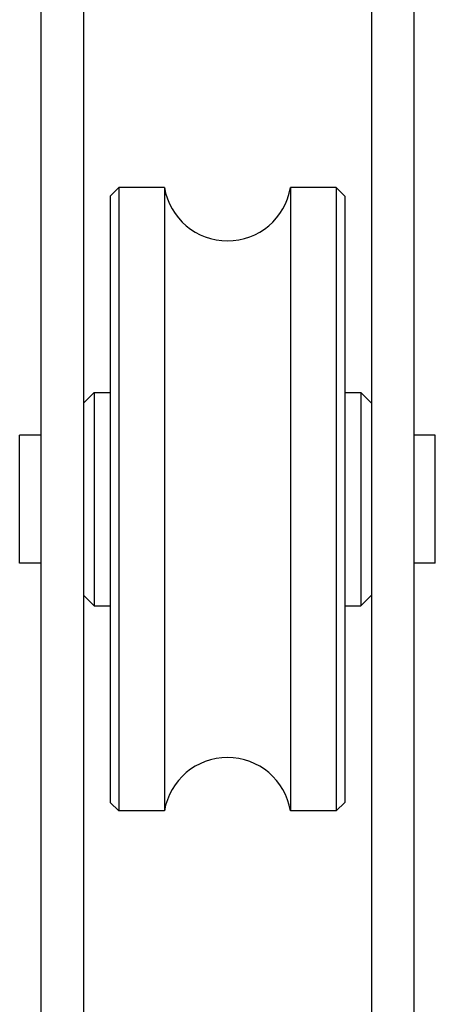
# Model space of a CAD drawing. Units: millimetres. Extents: x 1718 to 2559, y -727 to -133.
# Drawn here: x 1850 to 1860, y -564 to -541 of the extents above; entities that cross this region are included whole.
import ezdxf

# ---------------------------------------------------------------- set-up
doc = ezdxf.new("R2010")
doc.units = ezdxf.units.MM
doc.header["$LTSCALE"] = 23.1
doc.layers.get('0').update_dxf_attribs({"linetype": 'CONTINUOUS'})

msp = doc.modelspace()

# ---------------------------------------------------------------- linework, layer by layer
at = {"color": 7}
for p, q in [((1850.488, -533.31), (1850.488, -576.06)), ((1859.238, -539.833), (1859.238, -576.06)), ((1851.488, -540.035), (1851.488, -575.31)), ((1858.238, -540.035), (1858.238, -575.31)), ((1852.113, -544.71), (1852.313, -544.51)), ((1852.113, -544.71), (1852.113, -558.91)), ((1853.384, -544.51), (1852.313, -544.51)), ((1852.313, -544.51), (1852.313, -559.11)), ((1853.384, -544.51), (1853.384, -559.11)), ((1857.413, -544.51), (1856.343, -544.51)), ((1856.343, -544.51), (1856.343, -559.11)), ((1857.613, -544.71), (1857.413, -544.51)), ((1857.413, -544.51), (1857.413, -559.11)), ((1857.613, -544.71), (1857.613, -558.91)), ((1851.488, -549.56), (1851.738, -549.31)), ((1851.738, -549.31), (1852.113, -549.31)), ((1851.738, -549.31), (1851.738, -554.31)), ((1857.613, -549.31), (1857.988, -549.31)), ((1858.238, -549.56), (1857.988, -549.31)), ((1857.988, -549.31), (1857.988, -554.31)), ((1850.488, -550.31), (1849.988, -550.31)), ((1849.988, -553.31), (1849.988, -550.31)), ((1859.738, -550.31), (1859.238, -550.31)), ((1859.738, -553.31), (1859.738, -550.31)), ((1850.488, -553.31), (1849.988, -553.31)), ((1859.738, -553.31), (1859.238, -553.31)), ((1851.488, -554.06), (1851.738, -554.31)), ((1858.238, -554.06), (1857.988, -554.31)), ((1851.738, -554.31), (1852.113, -554.31)), ((1857.613, -554.31), (1857.988, -554.31)), ((1852.113, -558.91), (1852.313, -559.11)), ((1857.613, -558.91), (1857.413, -559.11)), ((1853.384, -559.11), (1852.313, -559.11)), ((1857.413, -559.11), (1856.343, -559.11))]:
    msp.add_line(p, q, dxfattribs=at)
for centre, start, end in [((1854.863, -544.26), 189.5941, 350.4059), ((1854.863, -559.36), 9.5941, 170.4059)]:
    msp.add_arc(centre, 1.5, start, end, dxfattribs=at)

doc.saveas('drawing.dxf')
